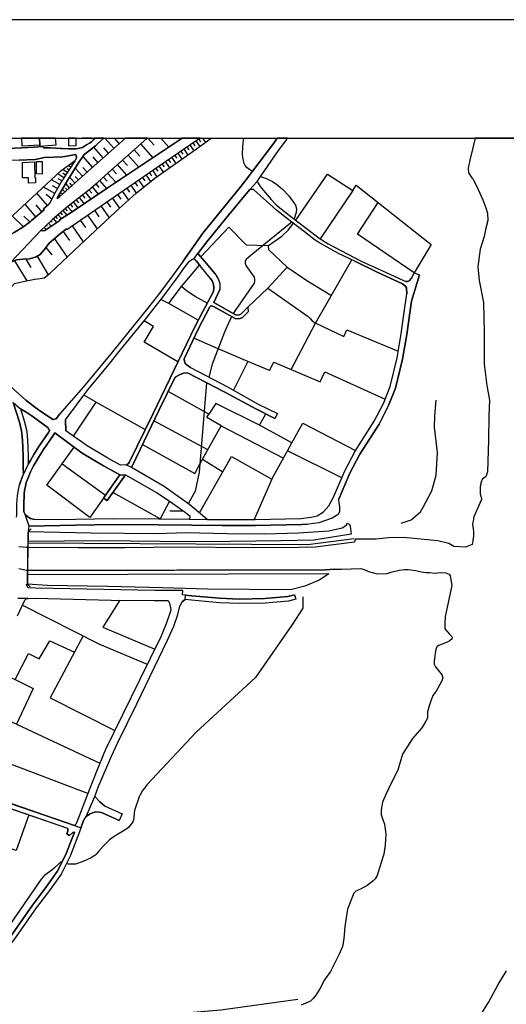
# Model space of a CAD drawing. Extents: x -10 to 410, y -24 to 273.
# Drawn here: x 162 to 259, y 78 to 273 of the extents above; entities that cross this region are included whole.
import ezdxf

# ---------------------------------------------------------------- set-up
doc = ezdxf.new("R2010")
doc.units = 0
for name, color, linetype in [('05_DM_LINE', 7, 'Continuous'), ('06_HOUSE_POLY', 160, 'Continuous'), ('08_ROAD_LINE', 3, 'Continuous'), ('09_ROAD_POLY', 5, 'Continuous'), ('13_KASEN_POLY', 253, 'Continuous'), ('印刷レイアウト', 1, 'Continuous'), ('印刷用フレーム', 1, 'Continuous'), ('背景', 3, 'Continuous')]:
    doc.layers.add(name, color=color, linetype=linetype)

msp = doc.modelspace()

# ---------------------------------------------------------------- linework, layer by layer
at = {"layer": '05_DM_LINE', "color": 253}
for p, q in [((179.317737, 249.647122), (181.117799, 247.608487)), ((182.193014, 248.561572), (181.242856, 249.639715)), ((183.16453, 249.647122), (183.278046, 249.51862)), ((186.413772, 248.463904), (188.858067, 245.733493)), ((187.77803, 249.682606), (189.088544, 248.217924)), ((190.453319, 249.647122), (192.058217, 247.854639)), ((196.223337, 248.303879), (197.028111, 247.108431)), ((196.818133, 248.702304), (197.218453, 248.112332)), ((197.407933, 249.104519), (198.19307, 247.948345)), ((198.00359, 249.471766), (198.353267, 248.901431)), ((198.694676, 249.647122), (199.288783, 248.768623)), ((200.218959, 249.647122), (200.303364, 249.522582)), ((179.008539, 245.741245), (177.148188, 247.842925)), ((180.05826, 246.667114), (179.128601, 247.717868)), ((185.138398, 247.323405), (186.278035, 246.053887)), ((193.798507, 246.659191), (194.623779, 245.432737)), ((194.407944, 247.073291), (194.822906, 246.467815)), ((195.018243, 247.487391), (195.833697, 246.27644)), ((195.623718, 247.893568), (196.028, 247.292055)), ((172.888327, 244.381982), (172.742944, 244.479479)), ((173.233181, 244.901503), (173.133446, 244.967821)), ((176.867929, 243.846787), (174.953834, 246.014785)), ((177.953824, 244.811586), (176.992814, 245.89748)), ((182.822949, 245.284253), (183.808247, 244.163219)), ((183.947945, 246.268689), (186.048592, 243.866252)), ((190.673461, 244.545969), (191.103236, 243.913105)), ((191.308219, 244.971783), (192.157952, 243.717768)), ((191.933332, 245.397597), (192.358112, 244.772484)), ((192.558272, 245.82341), (193.398187, 244.581109)), ((193.178389, 246.2413), (193.598347, 245.628073)), ((171.168708, 241.756992), (169.968437, 242.542129)), ((171.858072, 242.811536), (170.968376, 243.397546)), ((171.518213, 242.292015), (170.983017, 242.643587)), ((172.203787, 243.33898), (171.858072, 243.561533)), ((172.548469, 243.8585), (172.053408, 244.182684)), ((174.867879, 242.061538), (173.433341, 243.659201)), ((175.788753, 242.889739), (174.958657, 243.807685)), ((179.867919, 242.682689), (181.523115, 240.874186)), ((180.788793, 243.499177), (181.652995, 242.514741)), ((181.773229, 244.362345), (183.617905, 242.256875)), ((188.123745, 242.792071), (188.56799, 242.147493)), ((188.768323, 243.237349), (189.643205, 241.967832)), ((189.403082, 243.678838), (189.838542, 243.042013)), ((190.038702, 244.112404), (190.907899, 242.846848)), ((217.268392, 233.323398), (223.513317, 242.499065)), ((170.373752, 240.436659), (168.708738, 241.37407)), ((170.773211, 241.159268), (170.058354, 241.557693)), ((172.30335, 239.768655), (171.553353, 240.604607)), ((173.378564, 240.729492), (172.333667, 241.89359)), ((172.798583, 240.206182), (172.353304, 240.698314)), ((174.0681, 241.346853), (173.447983, 242.038112)), ((177.508545, 240.546041), (178.15295, 239.803795)), ((178.242867, 241.202159), (179.66862, 239.643598)), ((179.023181, 241.917017), (179.793677, 241.073313)), ((185.28292, 240.831123), (185.803474, 240.077163)), ((186.032917, 241.346853), (187.032856, 239.901463)), ((186.758454, 241.846737), (187.238011, 241.151516)), ((187.453847, 242.327155), (188.37851, 240.987358)), ((167.928423, 236.229508), (165.843452, 238.713939)), ((169.362961, 238.643659), (167.117792, 239.897502)), ((169.90298, 239.608458), (168.938181, 240.147616)), ((170.907914, 238.51464), (170.728252, 238.717901)), ((171.373691, 238.932703), (170.867779, 239.499076)), ((171.838607, 239.346803), (171.523208, 239.698375)), ((175.483173, 238.846748), (176.513429, 237.518663)), ((176.143254, 239.362478), (176.718412, 238.702226)), ((176.803334, 239.936603), (178.02307, 238.534277)), ((182.777991, 239.104613), (184.008407, 237.319364)), ((183.66872, 239.71784), (184.242845, 238.881887)), ((184.503639, 240.292137), (185.578853, 238.733404)), ((228.567961, 239.249135), (222.093593, 229.608552)), ((168.773161, 237.499026), (167.703803, 238.420934)), ((169.953795, 237.714), (169.928474, 237.737427)), ((170.442999, 238.09675), (170.223374, 238.342902)), ((173.038706, 236.948328), (173.93822, 235.788192)), ((173.617826, 237.397568), (174.083603, 236.796054)), ((174.218479, 237.862311), (175.183278, 236.624144)), ((174.838596, 238.346692), (175.338479, 237.702287)), ((179.723397, 236.987429), (180.473394, 235.897574)), ((180.813081, 237.741216), (182.218507, 235.706198)), ((181.828867, 238.44436), (182.483091, 237.491275)), ((165.617798, 233.98744), (163.48804, 236.526476)), ((166.828749, 235.006844), (165.668613, 236.393667)), ((170.492952, 234.858533), (170.858133, 234.421006)), ((170.968376, 235.264709), (171.753685, 234.339012)), ((171.447933, 235.667097), (171.863067, 235.171003)), ((171.93817, 236.081197), (172.828727, 235.038194)), ((172.478189, 236.514762), (172.913821, 235.948389)), ((177.278068, 235.295888), (178.157945, 234.034294)), ((178.548447, 236.178866), (180.173499, 233.827243)), ((163.153004, 232.041995), (160.953828, 234.171064)), ((164.448016, 233.014718), (163.268243, 234.151427)), ((168.157867, 232.776489), (168.693062, 232.147587)), ((168.612964, 233.206093), (168.853259, 232.928762)), ((169.063238, 233.64362), (169.73796, 232.846769)), ((169.543656, 234.046007), (169.853198, 233.67876)), ((170.018218, 234.452184), (170.697936, 233.647582)), ((174.43328, 233.33115), (175.458713, 231.854582)), ((175.91381, 234.354515), (177.803445, 231.612391)), ((167.268343, 231.909186), (167.683305, 231.46787)), ((167.703803, 232.346714), (167.848325, 232.182727)), ((171.068111, 231.096833), (172.308346, 229.307623)), ((172.838546, 232.22958), (175.043579, 229.038216)), ((169.308356, 229.643692), (171.828788, 225.999125)), ((167.60803, 227.928723), (168.773161, 226.464041)), ((161.362933, 225.292019), (163.863038, 221.276416)), ((163.668563, 225.616203), (164.652999, 223.90933)), ((165.903052, 226.186538), (168.08862, 222.503042)), ((221.173408, 212.897599), (228.393294, 225.471853)), ((194.528006, 220.198273), (198.128647, 224.428851)), ((192.023077, 216.764719), (190.453836, 217.608423)), ((197.87371, 213.463973), (192.023077, 216.764719)), ((216.328914, 203.678868), (221.173408, 212.897599)), ((207.73788, 205.276359), (204.853301, 199.573348)), ((212.028057, 203.463894), (207.73788, 205.276359)), ((177.63343, 197.167121), (187.358073, 191.756943)), ((199.78281, 187.749091), (189.083721, 193.514803)), ((170.853137, 184.944439), (173.238005, 188.272574)), ((215.628526, 187.553754), (216.478087, 189.096813)), ((226.378602, 182.198353), (215.628526, 187.553754)), ((170.853137, 184.944439), (179.438143, 178.721735)), ((212.478331, 181.881921), (208.998785, 173.920995)), ((179.043679, 178.163113), (176.367874, 174.311669)), ((194.963638, 175.546046), (192.233055, 175.561549)), ((163.953817, 161.077162), (164.133478, 171.514768)), ((164.133478, 171.514768), (164.663851, 172.04204)), ((163.953817, 161.077162), (164.47816, 160.542139)), ((161.773071, 133.288161), (178.333645, 125.514647)), ((175.958596, 119.48728), (151.023168, 128.956125))]:
    msp.add_line(p, q, dxfattribs=at)
for points in [[(158.22824, 216.463962), (157.558341, 216.948343), (158.083719, 218.647464), (159.153076, 221.839), (159.878613, 224.18666), (159.978177, 224.518595), (160.648075, 225.026402), (161.753606, 225.432751), (163.0984, 225.581063), (164.333639, 225.659266), (165.66379, 226.042017), (166.488029, 226.542072), (167.248706, 227.452266), (168.237965, 228.749173), (170.532916, 230.678771), (171.708727, 231.596716), (171.782968, 231.499048), (182.228153, 238.721691), (190.093479, 244.151506), (197.483036, 249.159296), (198.286433, 249.647122)], [(158.22824, 216.463962), (160.393311, 219.616225), (161.388426, 220.733469), (162.487929, 221.034226), (163.138363, 221.131894), (165.433313, 221.592848), (166.508527, 221.741332), (167.303483, 221.87793), (168.483084, 222.823264), (174.348359, 228.389677), (181.443016, 235.014768), (185.543713, 238.702226), (189.233066, 241.68275), (197.558312, 247.47964), (200.466661, 249.647122)], [(166.623766, 231.264781), (167.053369, 231.202253), (167.438186, 231.303711), (170.403035, 233.29601), (170.318114, 233.40143), (172.608069, 234.893673), (179.773178, 239.713878), (188.928347, 245.776385), (194.688203, 249.592862), (194.767612, 249.647122)], [(166.623766, 231.264781), (167.652988, 232.295898), (168.987963, 233.569378), (168.983139, 233.57334), (171.128573, 235.393728), (172.04359, 236.170942), (176.13843, 239.358516), (177.918684, 240.901402), (180.032939, 242.831173), (184.527927, 246.776496), (187.737033, 249.647122)], [(169.84338, 237.628045), (170.403035, 238.057648), (175.992875, 243.073363), (183.42119, 249.647122)], [(169.84338, 237.628045), (169.933297, 237.823382), (170.843491, 239.456185), (171.942993, 241.237299), (172.873686, 242.803784), (174.123739, 244.706166), (174.947978, 246.003072), (175.233059, 246.389784), (175.663696, 246.706044), (177.478228, 248.096829), (178.943083, 249.464015), (179.140487, 249.647122)], [(208.65772, 243.038223), (208.08859, 243.307629), (207.568037, 243.741367), (207.188043, 244.167008), (206.987882, 244.596784), (206.742936, 245.788098), (206.683336, 246.514669), (206.703662, 247.842925), (206.808393, 248.702304), (206.938273, 249.643677), (206.939307, 249.647122)], [(173.403025, 245.163158), (170.778034, 241.167019), (169.143164, 238.241272), (168.503582, 236.956079), (168.103262, 236.37403), (167.138291, 235.561677), (167.288841, 235.397518), (164.788736, 233.288086), (164.553436, 233.092921), (163.253601, 232.108485), (161.308328, 230.897534), (159.96853, 230.178887), (158.918637, 229.491246), (156.48795, 227.553725), (156.288824, 227.3937), (154.443114, 225.784323), (148.883419, 221.182709), (143.758495, 217.167106), (142.888436, 216.627949), (142.168583, 216.612446), (141.83372, 216.756968)], [(141.83372, 216.756968), (145.738047, 220.952233), (152.778099, 227.643641), (159.318096, 233.096711), (160.138373, 233.413143), (170.588554, 243.116254), (173.403025, 245.163158)], [(223.513317, 242.499065), (228.567961, 239.249135), (229.253535, 240.2725)], [(210.263479, 242.018647), (211.233274, 241.698253), (212.648174, 240.987358), (213.668612, 240.264749), (214.658043, 239.401408), (215.833854, 238.16703), (217.213615, 236.323387), (217.363132, 235.561677), (217.328681, 234.877998), (216.943175, 233.577302)], [(229.253535, 240.2725), (244.152884, 228.526447), (240.782891, 222.866328)], [(240.782891, 222.866328), (229.523286, 230.534249), (233.583675, 236.862373)], [(198.383412, 226.038227), (203.953787, 231.979639), (207.398193, 228.417065), (211.817906, 228.276506), (214.483032, 230.186639), (215.758407, 231.346775), (216.772987, 232.713961)], [(216.473264, 232.944438), (216.218327, 232.721712), (208.403128, 226.358449), (207.367877, 225.542133), (207.258322, 225.319408), (207.163927, 225.131822), (207.163927, 224.795926), (207.33377, 224.374074), (207.353063, 224.354609), (208.978114, 222.022624), (209.058385, 221.592848), (209.058385, 221.217849), (208.963645, 220.827176), (205.197811, 215.381858), (204.838487, 214.807732)], [(211.703874, 219.807772), (215.538609, 224.026463), (211.873717, 227.479655), (211.817906, 228.276506)], [(215.538609, 224.026463), (219.413653, 221.346696), (224.338417, 218.409235)], [(192.023077, 216.764719), (192.673511, 217.721766), (194.528006, 220.198273)], [(199.657925, 216.827247), (197.233095, 218.198395), (195.572903, 219.28429), (194.528006, 220.198273)], [(207.718587, 216.096715), (211.703874, 219.807772), (219.718544, 214.186582), (220.083724, 213.788156), (220.51815, 213.374056), (221.117942, 212.921026), (226.768243, 210.264685), (227.403174, 211.577266), (237.608236, 207.331186)], [(193.843465, 205.206079), (187.15309, 209.127976), (188.978301, 212.229595), (187.108131, 213.342878)], [(204.518094, 214.18262), (204.098481, 213.358553), (203.093547, 211.092886), (200.648218, 204.713947), (199.983142, 202.178874)], [(207.73788, 205.276359), (203.118007, 207.237307), (200.793601, 208.237419), (196.968511, 209.877973)], [(212.028057, 203.463894), (212.873828, 205.139761), (222.112885, 201.237329), (223.027903, 203.213953), (234.987896, 197.796023)], [(199.483086, 201.069381), (198.053372, 183.295961), (197.263411, 179.506873), (195.888302, 177.022614)], [(173.103301, 190.444362), (177.63343, 197.167121), (175.143315, 198.557734)], [(202.443113, 192.518654), (199.583683, 194.151457), (199.953859, 194.811537), (191.903015, 199.307731)], [(238.183222, 173.182711), (240.153128, 173.827288), (242.027949, 175.420989), (242.548503, 176.362362), (244.277941, 179.581114), (245.113032, 182.702199), (245.403109, 187.178756), (244.808141, 192.221686), (244.838458, 194.463927), (245.108209, 197.588973)], [(210.048505, 192.604609), (201.388224, 196.956109), (199.953859, 194.811537)], [(216.478087, 189.096813), (210.048505, 192.604609), (211.293563, 194.881989)], [(198.733089, 185.862385), (202.443113, 192.518654), (214.79378, 186.05376)], [(216.478087, 189.096813), (218.628516, 193.022499), (229.108152, 187.596818)], [(186.828734, 188.788132), (197.197955, 183.002955), (198.733089, 185.862385), (202.758339, 183.389667)], [(198.138466, 175.194474), (204.447814, 186.393618), (212.478331, 181.881921), (215.628526, 187.553754)], [(176.367874, 174.311669), (167.778045, 180.694397), (170.853137, 184.944439)], [(192.197915, 177.534211), (190.303457, 174.04209), (180.928491, 179.284319)], [(227.468631, 173.151533), (227.853103, 172.967909), (227.903057, 172.944482), (228.043617, 172.604624), (228.253768, 171.002999), (220.838544, 169.79601), (214.282872, 169.694379), (204.363064, 169.553819), (196.208695, 169.436686), (178.508484, 169.639775), (164.098338, 169.553819), (164.128655, 171.241227), (164.133478, 171.514768)], [(164.133478, 171.514768), (176.583709, 171.272578), (189.81322, 171.131845), (195.443023, 171.346819), (203.648207, 171.112381), (211.108217, 171.061565), (217.793769, 171.233476), (223.7779, 171.678754), (226.443026, 172.253052), (227.383537, 172.862317), (227.413854, 172.967909), (227.468631, 173.151533)], [(164.093515, 169.253063), (219.543533, 168.936631), (228.833577, 170.147582)], [(223.783067, 163.128027), (221.893088, 161.82337), (219.06811, 160.682699), (216.213504, 159.909275), (199.728205, 160.069472), (190.808336, 160.311662), (179.913738, 160.573317), (167.848325, 160.776405), (163.953817, 161.077162)], [(223.783067, 163.128027), (163.9831, 162.928729), (163.95864, 161.448371), (163.953817, 161.077162)], [(224.843468, 164.006871), (223.163639, 163.913165), (164.043734, 163.764681)], [(218.657799, 158.569477), (218.64333, 156.327237), (216.607967, 153.131911), (209.233051, 142.53428), (197.488032, 131.698249), (187.748747, 121.268739), (187.367891, 120.819499), (186.808236, 120.104641), (186.278035, 119.092817), (186.233077, 118.99911), (185.248641, 116.139681), (185.032978, 114.218007), (184.888284, 113.846625), (184.763399, 113.639575), (184.443005, 113.264749), (184.068007, 112.788292), (183.70386, 112.456185), (183.508523, 112.342841), (181.168614, 110.95619), (180.278057, 110.26476), (179.8581, 109.909226), (179.523065, 109.569539), (178.742923, 108.784402), (178.708644, 108.733415), (178.07888, 107.983417), (177.617927, 107.432547), (177.328711, 107.171064), (176.598351, 106.702186), (175.733115, 106.323226), (174.853238, 105.952189), (173.668641, 105.514662), (173.518263, 105.487446), (173.203726, 105.444382), (172.928463, 105.432669), (172.668703, 105.432669), (172.333667, 105.432669), (172.028087, 105.448172), (171.663768, 105.499159)], [(162.973343, 156.881897), (178.238044, 149.178836), (187.74289, 145.170984)], [(182.29361, 157.874084), (178.943083, 152.538148), (189.223248, 148.178725)], [(175.038756, 150.792002), (168.492902, 138.503002), (181.313136, 132.002968)], [(156.06317, 144.506942), (161.52313, 142.147568), (164.14812, 147.311594), (166.303372, 146.233451), (168.413837, 149.819451), (173.308285, 147.546033)], [(161.52313, 142.147568), (165.088631, 140.35853), (161.773071, 133.288161), (153.487961, 136.733428)], [(164.203758, 115.229487), (161.737931, 108.151538), (150.888292, 111.663124), (147.748777, 100.428668), (142.663816, 102.796137)], [(170.788714, 105.811629), (170.648154, 105.854693), (170.563232, 105.838845), (170.468492, 105.764776), (169.263398, 104.667169), (168.828799, 104.284418), (167.418722, 103.26467), (167.138291, 103.026614), (166.703864, 102.487457), (159.053341, 91.432834), (157.402968, 89.276549), (148.53288, 78.663243), (147.443024, 77.448158), (147.367921, 77.366165), (146.528007, 76.296118), (146.348345, 75.862381), (146.153008, 75.17095), (145.953882, 73.077365), (145.953882, 72.862391), (145.75355, 72.467928), (145.487933, 71.748937), (145.058329, 71.116417)], [(104.7185, 52.362351), (110.648199, 54.846609), (112.617932, 55.768517), (122.668654, 59.46786), (135.303369, 65.182585), (140.11789, 67.014686), (148.112923, 69.858613), (152.873701, 70.874227), (160.838589, 72.053828), (172.992886, 73.272702), (187.428353, 75.30772), (202.393159, 76.545888), (217.638395, 78.682536)]]:
    msp.add_lwpolyline(points, dxfattribs=at)
at = {"layer": '06_HOUSE_POLY', "color": 255}
for points in [[(166.41861, 248.272529), (166.357632, 249.647122), (162.800916, 249.647122), (162.858104, 248.06944)], [(166.433252, 248.065479), (169.633401, 248.276491), (169.540384, 249.647122), (166.362972, 249.647122), (166.423606, 248.272529)], [(173.623683, 248.135758), (173.614381, 249.647122), (172.077007, 249.647122), (172.07873, 248.131969)], [(176.770089, 249.647122), (174.806384, 249.647122), (176.768194, 249.565473)], [(164.152943, 240.717779), (164.152943, 241.729603), (162.968519, 241.729603), (162.963524, 244.795911), (165.373713, 244.897541), (165.398173, 241.772495), (165.568016, 241.772495), (165.573873, 240.721741), (164.152943, 240.717779)], [(166.883526, 242.495104), (165.738893, 242.506989), (165.75853, 244.967821), (166.902991, 244.956108), (166.883526, 242.495104)]]:
    msp.add_lwpolyline(points, close=True, dxfattribs=at)
at = {"layer": '08_ROAD_LINE', "color": 253}
for p, q in [((179.140487, 249.647122), (178.943083, 249.464015)), ((173.588543, 246.354644), (170.958729, 245.936582)), ((173.673465, 245.796022), (173.588543, 246.354644)), ((167.362911, 245.772595), (165.518235, 245.37417)), ((170.958729, 245.936582), (167.362911, 245.772595)), ((164.788736, 233.288086), (167.288841, 235.397518)), ((167.138291, 235.561677), (168.103262, 236.37403)), ((167.288841, 235.397518), (167.138291, 235.561677)), ((170.403035, 233.29601), (170.318114, 233.40143)), ((197.078754, 225.752973), (196.112922, 225.186599)), ((197.548493, 225.186599), (197.078754, 225.752973)), ((197.548493, 225.186599), (198.22821, 224.29208)), ((201.213558, 222.651354), (199.098269, 225.186599)), ((228.992741, 225.186599), (233.407975, 223.003098)), ((230.258469, 225.186599), (233.713555, 223.596688)), ((200.253754, 221.839), (198.22821, 224.29208)), ((233.407975, 223.003098), (238.447805, 220.729507)), ((233.713555, 223.596688), (239.10823, 221.151359)), ((240.237877, 217.264775), (241.793682, 222.487367)), ((240.782891, 222.866328), (241.793682, 222.487367)), ((207.718587, 216.096715), (207.783011, 215.124164)), ((196.348394, 204.092796), (203.708841, 200.217925)), ((195.76824, 202.999151), (203.15797, 199.159248)), ((171.543707, 193.717891), (171.558348, 191.522504)), ((213.583518, 194.944345), (213.117741, 193.98747)), ((182.313247, 182.768689), (179.043679, 178.163113)), ((179.788681, 177.682694), (183.423602, 182.77644)), ((179.043679, 178.163113), (179.788681, 177.682694)), ((164.133478, 171.514768), (164.278, 172.577235)), ((216.998641, 158.948265), (217.228084, 158.092848)), ((167.558248, 115.13957), (155.108017, 119.393574)), ((171.987952, 112.561605), (154.782973, 118.448239)), ((178.643187, 115.706288), (182.18819, 114.116376)), ((179.273123, 117.041951), (182.788843, 115.452384)), ((182.788843, 115.452384), (182.18819, 114.116376)), ((173.313108, 113.131768), (167.558248, 115.13957)), ((171.74869, 111.463997), (172.298527, 111.178743))]:
    msp.add_line(p, q, dxfattribs=at)
for points in [[(166.623766, 231.264781), (167.652988, 232.295898), (168.987963, 233.569378), (168.983139, 233.57334), (171.128573, 235.393728), (172.04359, 236.170942), (176.13843, 239.358516), (177.918684, 240.901402), (180.032939, 242.831173), (184.527927, 246.776496), (187.737033, 249.647122)], [(178.943083, 249.464015), (177.478228, 248.096829), (175.663696, 246.706044), (175.233059, 246.389784), (174.947978, 246.003072), (174.123739, 244.706166), (172.873686, 242.803784), (171.942993, 241.237299), (170.843491, 239.456185), (169.933297, 237.823382), (169.84338, 237.628045), (170.403035, 238.057648), (175.992875, 243.073363), (183.42119, 249.647122)], [(170.318114, 233.40143), (172.608069, 234.893673), (179.773178, 239.713878), (188.928347, 245.776385), (194.688203, 249.592862), (194.767612, 249.647122)], [(171.708727, 231.596716), (171.782968, 231.499048), (182.228153, 238.721691), (190.093479, 244.151506), (197.483036, 249.159296), (198.286433, 249.647122)], [(174.913699, 247.788148), (175.708655, 248.292166), (176.383549, 248.698343), (176.738049, 248.979635), (177.068089, 249.268678), (177.203826, 249.48348), (177.23621, 249.647122)], [(194.903004, 225.186599), (198.788727, 230.753012), (206.043582, 239.670987), (207.078833, 240.921039), (212.853158, 248.651489), (213.525296, 249.647122)], [(209.603054, 240.999071), (209.973402, 241.608508), (211.027946, 243.127968), (213.822952, 247.186635), (215.268169, 249.104519), (215.594765, 249.647122)], [(158.353125, 247.420901), (158.353125, 247.471716), (162.853281, 247.713907), (165.308256, 247.86239)], [(165.308256, 247.86239), (166.947949, 247.96402), (167.213566, 247.694442)], [(167.213566, 247.694442), (168.523047, 247.729582), (170.543595, 247.573347), (170.862956, 247.553882)], [(170.862956, 247.553882), (172.108013, 247.471716), (173.403025, 247.51857), (173.518263, 247.526493)], [(173.518263, 247.526493), (174.04364, 247.553882), (174.913699, 247.788148)], [(165.518235, 245.37417), (162.282945, 245.276501), (158.478182, 245.09684)], [(173.673465, 245.796022), (173.403025, 245.163158), (170.778034, 241.167019), (169.143164, 238.241272), (168.503582, 236.956079), (168.103262, 236.37403)], [(209.603054, 240.999071), (210.183209, 240.045985), (210.81814, 239.241211), (212.353274, 237.432708), (213.393349, 236.342852), (216.28275, 234.081147), (220.433401, 230.889783), (221.888265, 229.733436), (223.658011, 228.639791), (230.258469, 225.186599)], [(208.143368, 239.417083), (207.403016, 238.569417), (203.903144, 234.342802), (199.598325, 229.026503), (197.818072, 226.749122)], [(228.992741, 225.186599), (225.737815, 226.733447), (221.853125, 228.878019), (221.067988, 229.366361), (218.968547, 231.022591), (215.367733, 233.792103), (213.402995, 235.295888), (208.817917, 239.444472), (208.143368, 239.417083)], [(163.253601, 232.108485), (164.553436, 233.092921), (164.788736, 233.288086)], [(166.623766, 231.264781), (167.053369, 231.202253), (167.438186, 231.303711), (170.403035, 233.29601)], [(156.48795, 227.553725), (158.918637, 229.491246), (159.96853, 230.178887), (161.308328, 230.897534), (163.253601, 232.108485)], [(171.708727, 231.596716), (170.532916, 230.678771), (168.237965, 228.749173), (167.248706, 227.452266), (166.488029, 226.542072), (165.66379, 226.042017), (164.333639, 225.659266), (163.0984, 225.581063), (161.753606, 225.432751), (160.648075, 225.026402)], [(194.903004, 225.186599), (193.112933, 222.741271), (190.218536, 218.917042), (188.038824, 216.139779), (180.843397, 207.198378), (178.907943, 204.858469), (175.112998, 200.276492), (170.328794, 194.819461)], [(171.543707, 193.717891), (175.938098, 199.624163), (179.867919, 204.37805), (182.413672, 207.612478), (187.173588, 213.420909), (191.008496, 218.311567), (193.903065, 222.143547), (195.152946, 223.94826), (196.112922, 225.186599)], [(199.098269, 225.186599), (198.703806, 225.663228), (198.248709, 226.198252), (197.818072, 226.749122)], [(200.253754, 221.839), (200.623758, 221.268665), (200.903155, 220.596699), (201.003752, 219.948332), (200.923481, 219.202296)], [(201.213558, 222.651354), (201.878461, 221.545995), (202.153035, 220.749144), (202.192999, 220.034287), (202.168538, 219.706141)], [(240.782891, 222.866328), (240.193091, 221.854503), (239.753497, 221.272626), (239.42828, 221.186671), (239.10823, 221.151359)], [(200.923481, 219.202296), (198.793723, 215.206158), (197.173494, 212.139678), (188.923524, 194.971734), (184.178422, 185.214018), (184.028044, 185.018681), (183.822888, 184.862446), (183.568123, 184.768567)], [(207.718587, 216.096715), (206.338482, 214.70214), (206.023256, 214.542116), (205.678402, 214.45616), (205.298408, 214.542116), (200.968267, 217.022584), (202.153035, 219.592798), (202.168538, 219.706141)], [(238.447805, 220.729507), (239.018313, 220.264764), (239.223296, 219.889765), (239.32286, 218.717916)], [(224.763542, 178.331061), (226.958757, 183.588966), (229.013411, 187.448334), (232.833678, 193.397498), (234.663713, 196.967822), (235.963547, 200.295957), (237.378448, 205.983465), (238.188045, 210.776454), (238.793693, 215.096776), (239.32286, 218.717916)], [(225.728168, 177.776401), (227.963691, 183.108548), (229.978038, 186.881961), (233.798649, 192.838875), (235.683116, 196.506868), (237.028082, 199.956098), (238.468476, 205.75695), (239.288753, 210.608506), (239.898191, 214.936579), (240.237877, 217.264775)], [(195.053383, 205.811555), (197.828752, 211.702151), (200.208624, 216.14753), (200.358141, 216.342867), (200.508347, 216.35458), (200.918658, 216.18267), (205.333548, 213.72959), (206.193099, 213.788156), (206.633382, 214.034309), (207.783011, 215.124164)], [(156.778027, 212.877962), (156.35807, 211.147491), (156.178408, 209.397555), (156.532909, 206.143662), (156.78285, 205.194366), (156.933229, 204.893609), (157.663761, 203.936561), (159.018201, 202.194377), (161.013428, 199.948347), (161.112991, 199.838965), (163.623777, 197.57726), (165.123771, 196.448302), (166.128533, 195.694343), (168.983139, 193.772496)], [(196.348394, 204.092796), (195.918618, 204.331197), (195.268184, 204.858469), (195.098341, 205.573326), (195.053383, 205.811555)], [(184.593384, 184.25697), (186.358134, 187.795945), (190.038702, 195.518643), (193.298451, 202.143561)], [(193.298451, 202.143561), (194.138365, 202.624152), (194.94314, 202.983476), (195.76824, 202.999151)], [(203.708841, 200.217925), (209.788745, 196.795912), (213.583518, 194.944345)], [(203.15797, 199.159248), (209.303331, 195.85454), (213.117741, 193.98747)], [(161.143308, 197.108554), (162.353225, 193.217836), (162.778006, 191.518715), (162.923561, 190.467788), (162.978166, 189.467849), (163.013306, 188.36628), (163.078762, 186.303874), (163.108046, 184.858484), (163.138363, 183.928825), (163.148181, 183.229643), (163.173503, 182.901497)], [(168.402985, 191.643599), (168.163723, 191.772618), (168.153044, 191.936605), (168.108085, 192.053738), (168.048485, 192.116267), (165.078813, 194.292017), (164.028059, 194.991371), (162.568027, 195.893641)], [(162.568027, 195.893641), (163.318024, 193.487415), (163.763303, 191.706128), (163.918677, 190.561667), (163.978277, 189.514703), (164.013417, 188.397458), (164.078874, 186.3273), (164.108157, 184.874159)], [(168.983139, 193.772496), (169.64322, 193.874127), (170.328794, 194.819461)], [(164.108157, 184.874159), (164.213577, 185.092923), (164.532937, 185.631908), (165.223334, 186.819432), (166.24291, 188.409172), (168.12376, 191.198321), (168.402985, 191.643599)], [(169.367784, 191.104614), (169.038778, 190.581132), (167.163784, 187.807658), (166.163845, 186.241345), (165.483095, 185.081209), (165.183371, 184.56944), (164.578757, 183.346776), (164.068022, 182.206105), (163.703875, 181.229593), (163.538683, 180.538162), (163.383481, 179.643643), (163.318024, 178.952212), (163.29856, 178.307635), (163.253601, 177.448256), (163.223284, 176.194413), (163.223284, 175.467843)], [(182.313247, 182.768689), (179.053326, 184.56944), (174.853238, 187.069374), (169.367784, 191.104614)], [(183.568123, 184.768567), (182.453807, 184.713962), (179.933203, 186.104575), (175.813213, 188.553866), (171.558348, 191.522504)], [(199.65293, 173.928746), (196.218514, 176.788175), (191.108059, 180.421029), (184.593384, 184.25697)], [(161.79357, 174.366273), (161.828882, 174.831189), (161.838528, 175.944472), (161.878663, 176.936659), (161.928445, 177.87407), (161.968408, 178.538112), (162.048507, 179.112409), (162.14807, 179.807629), (162.403007, 180.764677), (162.663801, 181.581165), (163.048446, 182.624167), (163.173503, 182.901497)], [(183.423602, 182.77644), (189.563106, 179.237294), (192.303335, 177.463931), (195.068024, 175.471804), (196.178379, 174.628101), (196.203872, 174.272567), (196.088634, 173.983523)], [(218.258512, 174.128045), (220.288707, 174.366273), (221.503448, 174.616215), (222.758496, 175.393601), (223.823031, 176.608514), (224.763542, 178.331061)], [(225.728168, 177.776401), (225.768132, 177.256881), (225.958645, 176.432642), (225.947965, 175.479556), (225.657888, 174.901469), (224.483111, 174.151472), (221.822808, 173.252991), (219.808116, 172.967909)], [(164.003598, 174.409337), (163.492863, 174.897507), (163.223284, 175.467843)], [(165.378536, 173.874141), (164.538794, 174.116332), (164.003598, 174.409337)], [(165.378536, 173.874141), (173.487946, 173.963886), (181.117799, 174.07723), (190.067985, 174.04209), (196.088634, 173.983523)], [(207.373733, 173.913243), (209.208591, 173.920995), (218.258512, 174.128045)], [(164.278, 172.577235), (173.51344, 172.776362), (181.123656, 172.893667), (190.058339, 172.858527), (196.603159, 172.792037), (202.628459, 172.69833), (206.503502, 172.717795)], [(199.65293, 173.928746), (202.633626, 173.881893), (207.373733, 173.913243)], [(206.503502, 172.717795), (209.223405, 172.737432), (218.433179, 172.921056)], [(219.808116, 172.967909), (219.532853, 172.928807), (218.433179, 172.921056)], [(163.953817, 161.077162), (164.098338, 171.241227), (164.133478, 171.514768)], [(194.763306, 158.971692), (194.803441, 159.78818), (194.282887, 159.78818), (189.95378, 159.784218), (189.238062, 159.784218), (165.598333, 160.276522), (164.14812, 160.323375), (164.008421, 160.436546), (163.898178, 160.670985), (163.777945, 161.081124), (163.953817, 161.077162)], [(216.998641, 158.948265), (215.652987, 158.588942), (211.128543, 158.198268), (206.018088, 158.112313), (202.117896, 158.26872), (196.603159, 158.75689), (195.362925, 158.901412), (194.763306, 158.971692)], [(161.968408, 154.741287), (163.447904, 157.881836), (163.733158, 158.124026), (164.117803, 158.241332)], [(164.117803, 158.241332), (165.483095, 158.284223), (180.61292, 157.893549), (189.108181, 157.788129), (191.88355, 157.792091), (192.157952, 157.284284), (192.413751, 156.053868), (192.393252, 155.682659), (191.518198, 153.159299), (190.438161, 150.628015), (186.188118, 142.026473), (179.487925, 128.249192), (177.788803, 124.206028), (175.958596, 119.48728), (173.617826, 113.503149), (173.313108, 113.131768)], [(177.348348, 118.920907), (178.013424, 120.764722), (180.628596, 126.90147), (181.83369, 129.503034), (185.6481, 137.32719), (191.763317, 149.932623), (193.028011, 152.729523), (193.813148, 155.069432), (194.248781, 156.7217), (194.697849, 157.569366)], [(217.228084, 158.092848), (215.803537, 157.713888), (211.173674, 157.311673), (206.008442, 157.229507), (202.063118, 157.381953), (196.513414, 157.878046), (195.263361, 158.022568), (194.697849, 157.569366)], [(179.273123, 117.041951), (178.343464, 117.838802), (177.348348, 118.920907)], [(175.008439, 113.916905), (175.648193, 114.917017), (176.258492, 115.389684), (176.907893, 115.651511), (177.53869, 115.823421), (178.643187, 115.706288)], [(175.008439, 113.916905), (174.298577, 111.909104), (172.428407, 107.042217), (170.678471, 103.50686), (168.343385, 100.264681), (165.708748, 96.792025), (161.728285, 91.11244), (158.728296, 87.04585), (156.633506, 83.862237), (154.723372, 80.741325)], [(173.282963, 111.831245), (171.58367, 107.413254), (169.883515, 103.987451), (167.598383, 100.811762), (164.963574, 97.339106), (160.978288, 91.651598), (157.96848, 87.577083), (155.853191, 84.358331), (153.93324, 81.221916)], [(171.987952, 112.561605), (171.953845, 112.057587), (171.74869, 111.463997)], [(172.298527, 111.178743), (172.963603, 111.772678), (173.157906, 111.846748), (173.282963, 111.831245)]]:
    msp.add_lwpolyline(points, dxfattribs=at)
at = {"layer": '09_ROAD_POLY', "color": 7}
for points in [[(160.651004, 225.030364), (166.624627, 231.260819), (166.623766, 231.264781), (167.652988, 232.295898), (168.987963, 233.569378), (168.983139, 233.57334), (171.128573, 235.393728), (172.04359, 236.170942), (176.13843, 239.358516), (177.918684, 240.901402), (180.032939, 242.831173), (184.527927, 246.776496), (187.737033, 249.647122), (183.42119, 249.647122), (175.992875, 243.073363), (170.403035, 238.057648), (169.84338, 237.628045), (169.933297, 237.823382), (170.843491, 239.456185), (171.942993, 241.237299), (172.873686, 242.803784), (174.123739, 244.706166), (174.947978, 246.003072), (175.233059, 246.389784), (175.663696, 246.706044), (177.478228, 248.096829), (178.943083, 249.464015), (179.140314, 249.647122), (177.23621, 249.647122), (177.203826, 249.48348), (177.068089, 249.268678), (176.738049, 248.979635), (176.383549, 248.698343), (175.708655, 248.292166), (174.913699, 247.788148), (174.04364, 247.553882), (173.518263, 247.526493), (173.403025, 247.51857), (172.108013, 247.471716), (170.862956, 247.553882), (170.543595, 247.573347), (168.523047, 247.729582), (167.213566, 247.694442), (166.947949, 247.96402), (165.308256, 247.86239), (162.853281, 247.713907), (158.353125, 247.471716)], [(161.753606, 225.432751), (163.0984, 225.581063), (164.333639, 225.659266), (165.66379, 226.042017), (166.488029, 226.542072), (167.248706, 227.452266), (168.237965, 228.749173), (170.532916, 230.678771), (171.708727, 231.596716), (171.782968, 231.499048), (182.228153, 238.721691), (190.093479, 244.151506), (197.483036, 249.159296), (198.286433, 249.647122), (194.767612, 249.647122), (194.688203, 249.592862), (188.928347, 245.776385), (179.773178, 239.713878), (172.608069, 234.893673), (170.318114, 233.40143), (170.403035, 233.29601), (167.438186, 231.303711), (167.053369, 231.202253), (166.624627, 231.260819), (160.651004, 225.030364)], [(162.058325, 158.257007), (164.117803, 158.241332), (165.483095, 158.284223), (180.61292, 157.893549), (189.108181, 157.788129), (191.88355, 157.792091), (192.157952, 157.284284), (192.413751, 156.053868), (192.393252, 155.682659), (191.518198, 153.159299), (190.438161, 150.628015), (186.188118, 142.026473), (179.487925, 128.249192), (177.788803, 124.206028), (175.958596, 119.48728), (173.617826, 113.503149), (173.313108, 113.131768), (174.566089, 112.667025), (175.008439, 113.916905), (175.648193, 114.917017), (175.649055, 114.917017), (177.348348, 118.920907), (178.013424, 120.764722), (180.628596, 126.90147), (181.83369, 129.503034), (185.6481, 137.32719), (191.763317, 149.932623), (193.028011, 152.729523), (193.813148, 155.069432), (194.248781, 156.7217), (194.697849, 157.569366), (195.263361, 158.022568), (195.363958, 158.901412), (195.362925, 158.901412), (194.763306, 158.971692), (194.803441, 159.78818), (194.282887, 159.78818), (189.95378, 159.784218), (189.238062, 159.784218), (165.598333, 160.276522), (164.14812, 160.323375), (164.008421, 160.436546), (163.898178, 160.670985), (163.777945, 161.081124), (163.953817, 161.077162), (164.098338, 171.241227), (164.133478, 171.514768), (164.278, 172.577235), (163.490968, 174.901469), (163.223284, 175.467843), (163.223284, 176.194413), (163.253601, 177.448256), (163.29856, 178.307635), (163.318024, 178.952212), (163.383481, 179.643643), (163.538683, 180.538162), (163.703875, 181.229593), (164.068022, 182.206105), (164.578757, 183.346776), (165.183371, 184.56944), (165.483095, 185.081209), (166.163845, 186.241345), (167.163784, 187.807658), (169.038778, 190.581132), (169.367784, 191.104614), (174.853238, 187.069374), (179.053326, 184.56944), (182.313247, 182.768689), (182.312214, 182.764727), (183.423602, 182.77644), (189.563106, 179.237294), (192.303335, 177.463931), (195.068024, 175.471804), (196.178379, 174.628101), (196.203872, 174.272567), (196.088634, 173.983523), (199.65293, 173.928746), (196.218514, 176.788175), (191.108059, 180.421029), (184.610093, 184.249046), (183.565195, 184.768567), (182.453807, 184.713962), (179.933203, 186.104575), (175.813213, 188.553866), (171.558348, 191.522504), (171.543707, 193.717891), (175.938098, 199.624163), (179.867919, 204.37805), (182.413672, 207.612478), (187.173588, 213.420909), (191.008496, 218.311567), (193.903065, 222.143547), (195.152946, 223.94826), (196.112922, 225.186599), (197.078754, 225.752973), (197.819105, 226.745161), (197.818072, 226.749122), (199.598325, 229.026503), (203.903144, 234.342802), (207.403016, 238.569417), (208.143368, 239.417083), (208.14509, 239.417083), (209.604088, 240.995109), (209.603054, 240.999071), (209.973402, 241.608508), (211.027946, 243.127968), (213.822952, 247.186635), (215.268169, 249.104519), (215.594765, 249.647122), (213.525296, 249.647122), (212.853158, 248.651489), (207.078833, 240.921039), (206.043582, 239.670987), (198.788727, 230.753012), (194.903004, 225.186599), (193.112933, 222.741271), (190.218536, 218.917042), (188.038824, 216.139779), (180.843397, 207.198378), (178.907943, 204.858469), (175.112998, 200.276492), (170.328794, 194.819461), (169.64322, 193.874127), (168.983139, 193.772496), (166.128533, 195.694343), (165.123771, 196.448302), (163.623777, 197.57726), (161.112991, 199.838965)], [(162.282945, 245.276501), (165.518235, 245.37417), (167.362911, 245.772595), (170.958729, 245.936582), (173.588543, 246.354644), (173.673465, 245.796022), (173.403025, 245.163158), (170.778034, 241.167019), (169.143164, 238.241272), (168.503582, 236.956079), (168.103262, 236.37403), (167.138291, 235.561677), (167.288841, 235.397518), (164.788736, 233.288086), (164.553436, 233.092921), (163.253601, 232.108485), (161.308328, 230.897534)], [(161.144169, 197.104593), (162.569061, 195.88968), (162.568027, 195.893641), (164.028059, 194.991371), (165.078813, 194.292017), (168.048485, 192.116267), (168.108085, 192.053738), (168.153044, 191.936605), (168.163723, 191.772618), (168.402985, 191.643599), (168.12376, 191.198321), (166.24291, 188.409172), (165.223334, 186.819432), (164.532937, 185.631908), (164.213577, 185.092923), (164.108157, 184.874159), (164.108157, 184.877949), (163.173503, 182.901497), (163.048446, 182.624167), (162.663801, 181.581165), (162.403007, 180.764677)], [(161.968408, 154.741287), (163.447904, 157.881836), (163.733158, 158.124026), (164.117803, 158.241332), (162.058325, 158.257007)], [(155.108017, 119.393574), (167.558248, 115.13957), (173.313108, 113.131768), (174.566089, 112.667025), (174.298577, 111.909104), (172.428407, 107.042217), (170.678471, 103.50686), (168.343385, 100.264681), (165.708748, 96.792025), (161.728285, 91.11244)], [(160.978288, 91.651598), (164.963574, 97.339106), (167.598383, 100.811762), (169.883515, 103.987451), (171.58367, 107.413254), (173.282963, 111.831245), (173.157906, 111.846748), (172.963603, 111.772678), (172.298527, 111.178743), (171.74869, 111.463997), (171.953845, 112.057587), (171.987952, 112.561605), (154.782973, 118.448239)]]:
    msp.add_lwpolyline(points, dxfattribs=at)
for points in [[(209.604088, 240.995109), (210.183209, 240.045985), (210.81814, 239.241211), (212.353274, 237.432708), (213.393349, 236.342852), (216.28275, 234.081147), (220.433401, 230.889783), (221.888265, 229.733436), (223.658011, 228.639791), (230.258469, 225.186599), (233.713555, 223.596688), (239.10823, 221.151359), (239.42828, 221.186671), (239.753497, 221.272626), (240.193091, 221.854503), (240.782891, 222.866328), (241.793682, 222.487367), (240.237877, 217.264775), (239.898191, 214.936579), (239.288753, 210.608506), (238.468476, 205.75695), (237.028082, 199.956098), (235.683116, 196.506868), (233.798649, 192.838875), (229.978038, 186.881961), (227.963691, 183.108548), (225.728168, 177.776401), (225.768132, 177.256881), (225.958645, 176.432642), (225.947965, 175.479556), (225.657888, 174.901469), (224.483111, 174.151472), (221.822808, 173.252991), (219.808116, 172.967909), (219.532853, 172.928807), (218.433179, 172.921056), (209.223405, 172.737432), (206.503502, 172.717795), (202.628459, 172.69833), (196.603159, 172.792037), (190.058339, 172.858527), (181.123656, 172.893667), (173.51344, 172.776362), (164.278, 172.577235), (164.278, 172.577235), (163.490968, 174.901469), (163.492863, 174.897507), (164.003598, 174.409337), (164.538794, 174.116332), (165.378536, 173.874141), (173.487946, 173.963886), (181.117799, 174.07723), (190.067985, 174.04209), (196.088634, 173.983523), (199.65293, 173.928746), (202.633626, 173.881893), (207.373733, 173.913243), (209.208591, 173.920995), (218.258512, 174.128045), (220.288707, 174.366273), (221.503448, 174.616215), (222.758496, 175.393601), (223.823031, 176.608514), (224.763542, 178.331061), (226.958757, 183.588966), (229.013411, 187.448334), (232.833678, 193.397498), (234.663713, 196.967822), (235.963547, 200.295957), (237.378448, 205.983465), (238.188045, 210.776454), (238.793693, 215.096776), (239.32286, 218.717916), (239.223296, 219.889765), (239.018313, 220.264764), (238.447805, 220.729507), (233.407975, 223.003098), (228.992741, 225.186599), (225.737815, 226.733447), (221.853125, 228.878019), (221.067988, 229.366361), (218.968547, 231.022591), (215.367733, 233.792103), (213.402995, 235.295888), (208.817917, 239.444472), (208.14509, 239.417083), (209.604088, 240.995109)], [(197.819105, 226.745161), (198.248709, 226.198252), (198.703806, 225.663228), (199.098269, 225.186599), (201.213558, 222.651354), (201.878461, 221.545995), (202.153035, 220.749144), (202.192999, 220.034287), (202.168538, 219.706141), (202.153035, 219.592798), (200.968267, 217.022584), (205.298408, 214.542116), (205.678402, 214.45616), (206.023256, 214.542116), (206.338482, 214.70214), (207.718587, 216.096715), (207.783011, 215.124164), (206.633382, 214.034309), (206.193099, 213.788156), (205.333548, 213.72959), (200.918658, 216.18267), (200.508347, 216.35458), (200.358141, 216.342867), (200.208624, 216.14753), (197.828752, 211.702151), (195.053383, 205.811555), (195.098341, 205.573326), (195.268184, 204.858469), (195.918618, 204.331197), (196.348394, 204.092796), (203.708841, 200.217925), (209.788745, 196.795912), (213.583518, 194.944345), (213.117741, 193.98747), (209.303331, 195.85454), (203.15797, 199.159248), (195.76824, 202.999151), (194.94314, 202.983476), (194.138365, 202.624152), (193.298451, 202.143561), (190.038702, 195.518643), (186.358134, 187.795945), (184.593384, 184.25697), (184.610093, 184.249046), (183.565195, 184.768567), (183.568123, 184.768567), (183.822888, 184.862446), (184.028044, 185.018681), (184.178422, 185.214018), (188.923524, 194.971734), (197.173494, 212.139678), (198.793723, 215.206158), (200.923481, 219.202296), (201.003752, 219.948332), (200.903155, 220.596699), (200.623758, 221.268665), (200.253754, 221.839), (198.22821, 224.29208), (197.548493, 225.186599), (197.078754, 225.752973), (197.819105, 226.745161)], [(161.144169, 197.104593), (162.569061, 195.88968), (163.318024, 193.487415), (163.763303, 191.706128), (163.918677, 190.561667), (163.978277, 189.514703), (164.013417, 188.397458), (164.078874, 186.3273), (164.108157, 184.877949), (163.173503, 182.901497), (163.148181, 183.229643), (163.138363, 183.928825), (163.108046, 184.858484), (163.078762, 186.303874), (163.013306, 188.36628), (162.978166, 189.467849), (162.923561, 190.467788), (162.778006, 191.518715), (162.353225, 193.217836), (161.144169, 197.104593)], [(182.312214, 182.764727), (183.423602, 182.77644), (179.788681, 177.682694), (179.043679, 178.163113), (182.312214, 182.764727)], [(216.998641, 158.948265), (217.228084, 158.092848), (215.803537, 157.713888), (211.173674, 157.311673), (206.008442, 157.229507), (202.063118, 157.381953), (196.513414, 157.878046), (195.263361, 158.022568), (195.363958, 158.901412), (196.603159, 158.75689), (202.117896, 158.26872), (206.018088, 158.112313), (211.128543, 158.198268), (215.652987, 158.588942), (216.998641, 158.948265)], [(179.273123, 117.041951), (182.788843, 115.452384), (182.18819, 114.116376), (178.643187, 115.706288), (177.53869, 115.823421), (176.907893, 115.651511), (176.258492, 115.389684), (175.649055, 114.917017), (177.348348, 118.920907), (178.343464, 117.838802), (179.273123, 117.041951)]]:
    msp.add_lwpolyline(points, close=True, dxfattribs=at)
at = {"layer": '13_KASEN_POLY', "color": 7}
for points in [[(272.307237, 249.647122), (252.877243, 249.647122), (251.828901, 245.2374), (251.508507, 243.68659), (251.532967, 242.706116), (252.237834, 241.71789), (252.483124, 241.448311), (253.483236, 239.456185), (254.39343, 237.354504), (254.963593, 235.795943), (255.318094, 234.706087), (255.353234, 233.256908), (254.973239, 231.764665), (254.68833, 230.096722), (253.888379, 227.581113), (253.418468, 224.042139), (253.693042, 221.346696), (254.513319, 217.006909), (254.648022, 211.081173), (254.68833, 204.737374), (255.208539, 200.506969), (255.69292, 197.581049), (255.558217, 194.557633), (255.533067, 189.631836), (255.298456, 183.397591), (254.968416, 182.378015), (254.29869, 181.948239), (253.987942, 181.167064), (253.893202, 180.331112), (253.893202, 179.026454), (254.088539, 178.35466), (254.103353, 177.846681), (252.613005, 174.428802), (252.453841, 173.624028), (252.348421, 172.967909), (252.328784, 172.846814), (252.463487, 172.139708), (252.53859, 171.428813), (252.558228, 170.628), (252.433171, 169.737443), (252.273318, 168.932669), (250.92353, 168.4209), (248.638398, 168.506855), (247.613137, 169.131968), (245.433426, 169.667163), (238.628673, 170.346708), (235.572873, 170.268677), (233.178532, 170.026487), (229.033049, 169.979633), (228.878708, 169.413087), (221.123798, 168.428824), (217.898155, 168.362333), (207.93804, 168.307728), (194.598286, 168.41711), (183.362968, 168.307728), (174.048463, 168.249162), (164.078874, 168.338907), (163.777945, 168.358544), (162.253662, 168.444499)], [(162.24281, 164.163106), (163.763303, 163.819458), (163.987923, 163.764681), (164.043734, 163.764681), (180.362979, 163.807745), (193.067974, 163.838923), (216.068121, 163.897489), (223.163639, 163.913165), (224.843468, 164.006871), (226.328649, 164.018585), (230.183366, 164.143641), (230.813129, 163.99912), (231.913837, 163.522491), (232.503638, 163.393644), (233.328738, 163.143703), (235.423356, 163.159205), (236.398318, 163.514739), (237.793582, 163.823248), (238.867763, 163.983445), (239.572974, 163.967942), (240.078714, 163.920916), (241.108108, 163.764681), (242.138536, 163.542128), (243.0632, 163.397606), (243.857983, 163.366256), (244.737861, 163.264798), (246.068012, 163.381931), (247.058133, 163.295976), (247.733027, 163.022607), (247.933187, 162.713927), (248.253581, 160.772616), (246.93342, 154.65137), (246.818009, 153.253006), (246.83868, 152.467868), (246.86314, 152.221716), (247.282753, 151.678769), (247.748874, 151.159249), (248.203971, 150.67883), (248.282864, 150.538098), (248.293544, 150.413213), (248.293544, 150.33122), (248.263227, 150.253016), (248.218441, 150.12796), (247.782981, 149.803776), (247.693064, 149.737458), (247.40781, 149.581223), (246.503472, 149.202262), (245.603269, 148.893582), (245.322838, 148.671029), (245.282875, 148.616252), (245.133358, 148.272603), (244.987975, 147.854541), (244.862918, 146.792074), (244.737861, 145.776459), (244.737861, 145.186659), (244.763354, 145.014749), (244.963515, 144.667139), (246.293666, 142.963883), (246.34362, 142.889814), (246.443183, 142.491216), (246.228209, 141.866276), (246.163786, 141.717792), (245.823066, 141.143667), (245.108209, 139.80387), (244.433314, 138.944491), (243.768411, 137.092924), (243.423557, 135.717814), (243.378771, 134.471723), (243.043563, 133.846783), (242.273239, 132.553838), (240.423568, 130.428731), (238.468476, 127.331074), (237.758442, 125.03819), (237.483179, 124.151595), (236.178521, 121.553649), (235.10813, 119.31158), (234.463553, 117.756809), (234.308179, 116.991309), (234.218606, 116.233388), (234.218606, 115.284264), (234.853193, 113.432869), (235.103307, 111.397507), (235.053353, 110.33125), (235.018213, 109.241222), (234.728136, 107.428757), (234.61307, 107.042217), (233.598489, 103.88961), (233.423478, 103.22953), (232.983195, 102.546023), (232.643164, 102.131923), (232.233198, 101.792236), (231.428423, 101.237231), (230.093449, 100.483445), (229.753762, 100.339095), (229.192901, 100.092771), (228.758474, 99.682804), (227.538911, 96.538121), (226.973226, 93.073389), (226.808206, 90.65941), (226.503659, 89.139779), (225.848402, 87.592931), (225.028125, 85.874173), (224.117931, 84.131988), (222.968302, 82.47972), (222.008499, 80.714109), (221.218538, 79.436667), (220.713487, 78.7883), (220.143324, 78.249143), (218.328792, 77.436445)], [(253.492882, 74.678646), (255.568207, 78.124086), (257.407888, 81.541965), (259.123546, 84.252911)]]:
    msp.add_lwpolyline(points, dxfattribs=at)
at = {"layer": '印刷レイアウト', "color": 7}
for points in [[(-10.309448, -23.852808), (409.661817, -23.852808), (409.632878, 273.147152), (-10.338387, 273.147152)], [(399.647269, -0.352433), (-0.353122, -0.352433), (-0.353122, 249.647122), (399.647269, 249.647122)]]:
    msp.add_lwpolyline(points, close=True, dxfattribs=at)
at = {"layer": '印刷用フレーム', "color": 7}
msp.add_lwpolyline([(399.647268, -0.352778), (-0.352778, -0.352778), (-0.352778, 249.647122), (399.647268, 249.647122)], close=True, dxfattribs=at)
msp.add_lwpolyline([(399.647268, -0.352778), (-0.352778, -0.352778), (-0.352778, 249.647122), (399.647268, 249.647122)], close=True, dxfattribs=at)
at = {"layer": '背景', "color": 7}
msp.add_lwpolyline([(399.647268, -0.352778), (-0.352778, -0.352778), (-0.352778, 249.647122), (399.647268, 249.647122)], close=True, dxfattribs=at)

doc.saveas('drawing.dxf')
